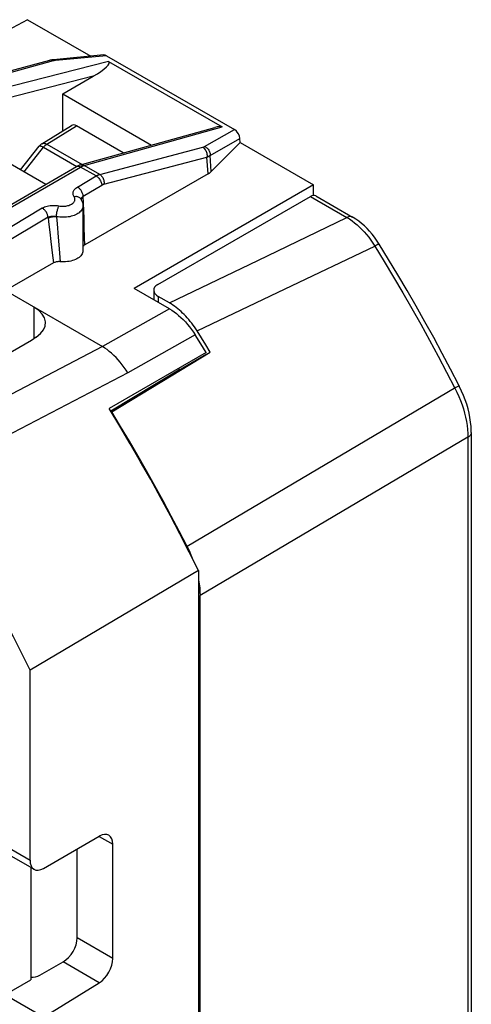
# Model space of a CAD drawing. Units: millimetres. Extents: x -47.6 to 12.7, y -43.6 to 24.7.
# Drawn here: x 1.3 to 12.7, y -19 to 5.8 of the extents above; entities that cross this region are included whole.
import ezdxf

# ---------------------------------------------------------------- set-up
doc = ezdxf.new("R2010")
doc.units = ezdxf.units.MM
doc.header["$LTSCALE"] = 16.335
doc.layers.get('0').update_dxf_attribs({"linetype": 'CONTINUOUS'})
for name, color, linetype in [('ASSI', 7, 'CONTINUOUS'), ('DRAFT', 7, 'CONTINUOUS'), ('RACCORDO', 7, 'CONTINUOUS')]:
    doc.layers.add(name, color=color, linetype=linetype)

msp = doc.modelspace()

# ---------------------------------------------------------------- linework, layer by layer
at = {"color": 7, "linetype": 'CONTINUOUS'}
for p, q in [((2.393, 3.927), (3.156, 4.368)), ((2.393, 3), (2.393, 3.927)), ((2.393, 3.927), (4.624, 2.639)), ((1.959, 1.647), (0.201, 2.662)), ((5.073, -1.335), (4.793, -1.174)), ((5.881, -2.216), (5.77, -2.039)), ((5.992, -2.393), (5.881, -2.216)), ((6.101, -2.57), (5.992, -2.393)), ((3.62, -4.075), (6.101, -2.57)), ((5.31, -3.027), (6.018, -2.618)), ((3.607, -4.082), (3.62, -4.075)), ((5.843, -36.258), (5.843, -8.697))]:
    msp.add_line(p, q, dxfattribs=at)
at = {"color": 250, "linetype": 'CONTINUOUS'}
msp.add_line((4.793, -1.174), (4.793, -1.321), dxfattribs=at)
at = {"color": 7, "linetype": 'CONTINUOUS'}
for points in [[(5.157, -1.388), (5.115, -1.361), (5.073, -1.335)], [(5.77, -2.039), (5.738, -1.989), (5.704, -1.94), (5.67, -1.892), (5.634, -1.845), (5.598, -1.799), (5.561, -1.754), (5.523, -1.711), (5.484, -1.669), (5.445, -1.628), (5.405, -1.589), (5.365, -1.551), (5.324, -1.515), (5.283, -1.481), (5.241, -1.448), (5.199, -1.417), (5.157, -1.388)], [(5.516, -7.465), (5.319, -7.081), (5.119, -6.699), (4.915, -6.319), (4.707, -5.941), (4.496, -5.564), (4.282, -5.189), (4.064, -4.816), (3.844, -4.444), (3.62, -4.075)], [(5.516, -7.465), (5.567, -7.569), (5.614, -7.673), (5.648, -7.758)], [(5.803, -8.29), (5.805, -8.301), (5.822, -8.403), (5.834, -8.503), (5.841, -8.601), (5.843, -8.697)]]:
    msp.add_lwpolyline(points, dxfattribs=at)
msp.add_ellipse((5.076, -1.027), major_axis=(0.4, -0.017), ratio=0.546417, start_param=2.432133, end_param=3.95057, dxfattribs=at)
at = {"layer": 'ASSI', "color": 7, "linetype": 'CONTINUOUS'}
for p, q in [((1.504, 5.793), (-3.173, 3.278)), ((1.504, 5.793), (3.095, 4.874)), ((2.056, 4.77), (-0.506, 4.071)), ((3.421, 4.905), (2.151, 4.787)), ((3.491, 4.886), (6.71, 3.027)), ((3.541, 4.745), (6.397, 3.096)), ((1.86, 2.67), (2.605, 3.131)), ((3.91, 2.439), (2.732, 3.119)), ((2.838, 2.139), (6.213, 3.084)), ((6.853, 2.704), (6.846, 2.805)), ((1.325, 2.012), (1.795, 2.612)), ((6.853, 2.704), (6.126, 1.972)), ((6.853, 2.704), (8.697, 1.64)), ((0.149, 0.602), (2.737, 2.096)), ((2.737, 2.096), (2.737, 2.096)), ((6.049, 1.913), (2.942, 0.125)), ((8.697, 1.64), (4.181, -0.968)), ((8.697, 1.372), (8.697, 1.64)), ((2.841, 1.284), (2.841, 1.284)), ((2.896, 1.109), (2.896, -0.022)), ((2.153, -0.329), (0.945, -1.025)), ((5.071, -1.481), (4.181, -0.968)), ((0.945, -1.025), (3.385, -2.433)), ((4.676, -1.015), (4.676, -1.253)), ((1.6, -2.27), (1.721, -2.192)), ((5.861, -2.361), (5.722, -2.14)), ((0.522, -2.892), (1.6, -2.27)), ((5.998, -2.583), (5.861, -2.361)), ((5.998, -2.583), (3.554, -3.994)), ((5.308, -3.024), (3.595, -4.062)), ((5.31, -2.98), (5.31, -3.027))]:
    msp.add_line(p, q, dxfattribs=at)
at = {"layer": 'ASSI', "color": 250, "linetype": 'CONTINUOUS'}
for p, q in [((2.145, 4.756), (-0.417, 4.057)), ((3.541, 4.745), (-0.026, 3.831)), ((2.073, 4.773), (2.056, 4.77)), ((2.15, 4.757), (2.145, 4.756)), ((3.491, 4.886), (2.206, 4.767)), ((3.156, 4.368), (0.078, 3.579)), ((1.989, 2.66), (2.732, 3.119)), ((2.928, 2.125), (6.397, 3.096)), ((5.958, 2.6), (6.71, 3.027)), ((6.096, 2.379), (6.846, 2.805)), ((1.415, 1.961), (1.903, 2.583)), ((1.903, 2.583), (2.74, 2.1)), ((1.989, 2.66), (2.873, 2.149)), ((3.319, 1.9), (5.911, 2.582)), ((3.425, 1.655), (6.018, 2.337)), ((6.049, 1.913), (6.018, 2.337)), ((6.126, 1.972), (6.096, 2.379)), ((0.249, 0.592), (2.837, 2.086)), ((2.819, 2.095), (2.837, 2.086)), ((3.227, 1.861), (2.837, 2.086)), ((2.92, 2.123), (2.928, 2.125)), ((3.319, 1.9), (2.928, 2.125)), ((2.76, 1.581), (3.227, 1.861)), ((2.903, 1.352), (3.371, 1.632)), ((2.874, 1.301), (2.888, 1.312)), ((2.888, 1.312), (2.904, 1.322)), ((2.917, 0.993), (2.903, 1.352)), ((1.873, 1.051), (0.685, 0.34)), ((2.924, 0.783), (2.917, 0.993)), ((2.017, 0.822), (0.828, 0.111)), ((2.017, 0.822), (2.03, 0.703)), ((2.23, 0.836), (2.244, 0.655)), ((2.93, 0.583), (2.924, 0.783)), ((2.03, 0.703), (2.059, 0.445)), ((2.244, 0.655), (2.271, 0.321)), ((2.938, 0.301), (2.93, 0.583)), ((2.059, 0.445), (2.086, 0.207)), ((2.271, 0.321), (2.297, 0.025)), ((2.942, 0.125), (2.938, 0.301)), ((2.086, 0.207), (2.121, -0.077)), ((2.297, 0.025), (2.326, -0.297)), ((2.121, -0.077), (2.153, -0.329)), ((5.071, -1.481), (3.385, -2.433)), ((5.722, -2.14), (4.027, -3.096)), ((3.385, -2.433), (0.716, -3.827)), ((4.027, -3.096), (0.389, -4.985))]:
    msp.add_line(p, q, dxfattribs=at)
at = {"layer": 'ASSI', "color": 7, "linetype": 'CONTINUOUS'}
for points in [[(2.151, 4.787), (2.141, 4.786), (2.115, 4.783), (2.09, 4.778), (2.066, 4.773), (2.056, 4.77)], [(2.838, 2.139), (2.809, 2.13), (2.781, 2.118), (2.753, 2.105), (2.737, 2.096)], [(2.841, 1.284), (2.852, 1.266), (2.863, 1.247), (2.872, 1.228), (2.879, 1.208), (2.885, 1.189), (2.89, 1.169), (2.893, 1.149), (2.895, 1.129), (2.896, 1.109)], [(2.942, 0.125), (2.928, 0.116), (2.916, 0.107), (2.906, 0.096), (2.898, 0.086), (2.896, 0.082)], [(2.896, -0.022), (2.894, -0.049), (2.887, -0.074), (2.877, -0.099), (2.863, -0.123), (2.845, -0.146), (2.824, -0.168), (2.799, -0.189), (2.771, -0.209), (2.739, -0.227), (2.705, -0.243), (2.669, -0.258), (2.63, -0.27), (2.59, -0.281), (2.548, -0.289), (2.504, -0.295), (2.46, -0.299), (2.416, -0.301), (2.371, -0.3), (2.326, -0.297)], [(2.326, -0.297), (2.305, -0.296), (2.283, -0.296), (2.263, -0.297), (2.242, -0.3), (2.222, -0.304), (2.203, -0.308), (2.185, -0.314), (2.168, -0.321), (2.153, -0.329)], [(5.071, -1.481), (5.13, -1.518), (5.189, -1.558), (5.247, -1.601), (5.305, -1.649), (5.362, -1.701), (5.419, -1.755), (5.473, -1.813), (5.527, -1.874), (5.579, -1.937), (5.628, -2.002), (5.676, -2.07), (5.722, -2.14)]]:
    msp.add_lwpolyline(points, dxfattribs=at)
at = {"layer": 'ASSI', "color": 250, "linetype": 'CONTINUOUS'}
for points in [[(2.109, 4.771), (2.091, 4.773), (2.073, 4.773)], [(2.145, 4.756), (2.127, 4.765), (2.109, 4.771)], [(2.206, 4.767), (2.201, 4.766), (2.196, 4.766), (2.191, 4.765), (2.186, 4.764), (2.181, 4.764), (2.176, 4.763), (2.171, 4.762), (2.166, 4.761), (2.161, 4.76), (2.156, 4.759), (2.15, 4.757)], [(2.206, 4.767), (2.194, 4.776), (2.181, 4.782), (2.168, 4.786), (2.155, 4.787), (2.151, 4.787)], [(1.795, 2.612), (1.8, 2.615), (1.806, 2.617), (1.815, 2.618), (1.826, 2.616), (1.838, 2.613), (1.853, 2.608), (1.868, 2.601), (1.885, 2.593), (1.903, 2.583)], [(1.86, 2.67), (1.869, 2.675), (1.884, 2.68), (1.899, 2.683), (1.916, 2.683), (1.933, 2.681), (1.951, 2.676), (1.97, 2.669), (1.989, 2.66)], [(1.989, 2.66), (1.979, 2.654), (1.969, 2.647), (1.959, 2.639), (1.949, 2.631), (1.94, 2.623), (1.93, 2.614), (1.921, 2.604), (1.912, 2.594), (1.903, 2.583)], [(5.911, 2.582), (5.915, 2.583), (5.919, 2.584), (5.924, 2.585), (5.928, 2.587), (5.932, 2.588), (5.935, 2.59), (5.939, 2.591), (5.943, 2.593), (5.947, 2.594), (5.951, 2.596), (5.955, 2.598), (5.958, 2.6)], [(5.911, 2.582), (5.928, 2.57), (5.944, 2.556), (5.959, 2.54), (5.973, 2.522), (5.986, 2.501), (5.996, 2.48), (6.005, 2.457), (6.012, 2.433), (6.017, 2.409), (6.019, 2.385), (6.02, 2.361), (6.018, 2.337)], [(5.958, 2.6), (5.978, 2.591), (5.997, 2.579), (6.015, 2.565), (6.032, 2.549), (6.047, 2.531), (6.061, 2.511), (6.072, 2.491), (6.082, 2.469), (6.089, 2.447), (6.094, 2.424), (6.096, 2.402), (6.096, 2.379)], [(6.018, 2.337), (6.025, 2.34), (6.032, 2.343), (6.038, 2.346), (6.045, 2.349), (6.052, 2.352), (6.058, 2.356), (6.065, 2.359), (6.071, 2.363), (6.077, 2.366), (6.084, 2.371), (6.09, 2.375), (6.096, 2.379)], [(2.74, 2.097), (2.754, 2.103), (2.769, 2.105), (2.785, 2.105), (2.802, 2.101), (2.819, 2.095)], [(2.837, 2.086), (2.844, 2.09), (2.852, 2.094), (2.859, 2.098), (2.866, 2.102), (2.873, 2.105), (2.881, 2.108)], [(2.838, 2.139), (2.854, 2.142), (2.873, 2.143), (2.891, 2.14), (2.91, 2.134), (2.928, 2.125)], [(2.881, 2.108), (2.888, 2.111), (2.896, 2.115), (2.904, 2.117), (2.912, 2.12), (2.92, 2.123)], [(3.227, 1.861), (3.235, 1.865), (3.242, 1.869), (3.249, 1.873), (3.256, 1.876), (3.263, 1.88), (3.271, 1.883), (3.278, 1.886), (3.286, 1.889), (3.294, 1.892), (3.302, 1.895), (3.31, 1.898), (3.319, 1.9)], [(3.227, 1.861), (3.245, 1.85), (3.263, 1.836), (3.28, 1.821), (3.296, 1.803), (3.311, 1.784), (3.325, 1.764), (3.337, 1.742), (3.348, 1.72), (3.357, 1.698), (3.363, 1.675), (3.368, 1.653), (3.371, 1.632)], [(3.319, 1.9), (3.336, 1.888), (3.352, 1.874), (3.367, 1.858), (3.381, 1.84), (3.393, 1.819), (3.404, 1.798), (3.413, 1.775), (3.42, 1.751), (3.424, 1.727), (3.427, 1.703), (3.427, 1.679), (3.425, 1.655)], [(2.675, 1.335), (2.665, 1.352), (2.657, 1.369), (2.652, 1.386), (2.648, 1.404), (2.647, 1.421), (2.649, 1.439), (2.652, 1.457), (2.658, 1.474), (2.667, 1.491), (2.677, 1.508), (2.69, 1.524), (2.704, 1.539), (2.721, 1.554), (2.739, 1.568), (2.76, 1.581)], [(2.903, 1.352), (2.901, 1.369), (2.898, 1.387), (2.893, 1.405), (2.887, 1.423), (2.88, 1.44), (2.871, 1.458), (2.862, 1.476), (2.852, 1.492), (2.84, 1.508), (2.828, 1.523), (2.815, 1.538), (2.802, 1.55), (2.788, 1.562), (2.774, 1.572), (2.76, 1.581)], [(3.371, 1.632), (3.375, 1.634), (3.379, 1.637), (3.384, 1.639), (3.388, 1.641), (3.392, 1.643), (3.397, 1.645), (3.401, 1.647), (3.406, 1.649), (3.411, 1.651), (3.415, 1.652), (3.42, 1.654), (3.425, 1.655)], [(2.324, 1.104), (2.352, 1.1), (2.38, 1.099), (2.408, 1.099), (2.437, 1.1), (2.465, 1.103), (2.492, 1.108), (2.519, 1.114), (2.544, 1.121), (2.568, 1.13), (2.591, 1.14), (2.612, 1.151), (2.63, 1.164), (2.647, 1.177), (2.662, 1.191), (2.674, 1.206), (2.683, 1.222), (2.69, 1.238), (2.694, 1.254), (2.696, 1.271), (2.695, 1.287), (2.691, 1.303), (2.684, 1.319), (2.675, 1.335)], [(2.841, 1.284), (2.836, 1.29), (2.826, 1.302), (2.814, 1.312), (2.8, 1.321), (2.785, 1.329), (2.768, 1.334), (2.751, 1.338), (2.733, 1.34), (2.714, 1.34), (2.695, 1.339), (2.675, 1.335)], [(2.848, 1.273), (2.848, 1.274), (2.85, 1.284), (2.853, 1.293)], [(2.851, 1.268), (2.855, 1.277), (2.863, 1.289), (2.874, 1.301)], [(2.853, 1.293), (2.857, 1.303), (2.862, 1.312), (2.868, 1.321), (2.876, 1.33)], [(2.876, 1.33), (2.884, 1.338), (2.893, 1.345), (2.903, 1.352)], [(1.873, 1.051), (1.901, 1.066), (1.931, 1.08), (1.963, 1.091), (1.997, 1.101), (2.033, 1.109), (2.07, 1.115), (2.107, 1.12), (2.146, 1.121), (2.184, 1.121), (2.222, 1.119), (2.259, 1.115), (2.324, 1.104)], [(2.017, 0.822), (2.015, 0.839), (2.011, 0.857), (2.007, 0.875), (2.001, 0.893), (1.994, 0.91), (1.985, 0.928), (1.976, 0.946), (1.965, 0.962), (1.954, 0.978), (1.942, 0.993), (1.929, 1.008), (1.915, 1.02), (1.902, 1.032), (1.888, 1.042), (1.873, 1.051)], [(2.896, 1.109), (2.895, 1.094), (2.891, 1.07), (2.884, 1.046), (2.873, 1.022), (2.859, 0.999), (2.841, 0.977), (2.821, 0.956), (2.797, 0.936), (2.77, 0.917), (2.741, 0.899), (2.709, 0.883), (2.675, 0.869), (2.639, 0.856), (2.601, 0.845), (2.562, 0.836), (2.521, 0.829), (2.48, 0.824), (2.438, 0.821), (2.396, 0.82), (2.353, 0.821), (2.311, 0.824), (2.27, 0.829), (2.23, 0.836)], [(2.23, 0.836), (2.23, 0.854), (2.231, 0.873), (2.233, 0.892), (2.235, 0.912), (2.239, 0.932), (2.242, 0.953), (2.247, 0.973), (2.252, 0.994), (2.257, 1.013), (2.263, 1.032), (2.269, 1.05), (2.276, 1.067), (2.282, 1.082), (2.289, 1.096), (2.296, 1.108)], [(2.017, 0.822), (2.03, 0.829), (2.045, 0.835), (2.061, 0.84), (2.078, 0.844), (2.096, 0.847), (2.115, 0.848), (2.134, 0.849), (2.153, 0.849), (2.172, 0.847), (2.192, 0.845), (2.211, 0.841), (2.23, 0.836)], [(2.02, 0.793), (2.038, 0.804), (2.059, 0.813), (2.081, 0.822), (2.105, 0.828), (2.129, 0.833), (2.154, 0.837), (2.179, 0.838), (2.204, 0.838), (2.229, 0.836)], [(4.027, -3.096), (3.982, -3.025), (3.936, -2.957), (3.887, -2.891), (3.836, -2.827), (3.783, -2.766), (3.729, -2.708), (3.674, -2.654), (3.618, -2.602), (3.56, -2.554), (3.502, -2.51), (3.444, -2.47), (3.385, -2.433)]]:
    msp.add_lwpolyline(points, dxfattribs=at)
at = {"layer": 'ASSI', "color": 7, "linetype": 'CONTINUOUS'}
msp.add_arc((1.992, 2.458), 0.25, 121.7333, 141.9219, dxfattribs=at)
for centre, major_axis, ratio, start_param, end_param in [((2.987, 4.434), (0.568, 0.297), 0.217314, -1.383402, 0.13682), ((3.501, 4.711), (-0.107, 0.185), 0.540649, -0.7513, -0.243131), ((2.732, 2.915), (-0.125, 0.217), 0.577156, -0.785294, 0.017447), ((5.857, 2.777), (0.553, 0.306), 0.223274, 0.133686, 0.75719), ((6.701, 2.863), (-0.1, 0.173), 0.616501, -2.234989, -0.816506), ((5.687, 2.115), (0.501, -0.009), 0.566319, -0.756598, -0.497187), ((0.955, -1.819), (1, -0.029), 0.556898, 5.601332, 7.084861)]:
    msp.add_ellipse(centre, major_axis=major_axis, ratio=ratio, start_param=start_param, end_param=end_param, dxfattribs=at)
at = {"layer": 'DRAFT', "color": 250, "linetype": 'CONTINUOUS'}
msp.add_line((1.662, -1.439), (1.662, -2.23), dxfattribs=at)
at = {"layer": 'DRAFT', "color": 7, "linetype": 'CONTINUOUS'}
for q in [(1.565, -10.573), (5.803, -36.84)]:
    msp.add_line((5.803, -8.069), q, dxfattribs=at)
for points in [[(5.803, -8.069), (5.573, -7.607), (5.338, -7.147), (5.098, -6.689), (4.852, -6.234), (4.602, -5.78), (4.347, -5.33), (4.087, -4.882), (3.823, -4.436), (3.554, -3.994)], [(1.565, -10.573), (1.357, -10.155), (1.146, -9.738), (0.93, -9.323), (0.71, -8.91), (0.486, -8.499), (0.257, -8.089), (0.026, -7.682), (-0.21, -7.277), (-0.45, -6.875)]]:
    msp.add_lwpolyline(points, dxfattribs=at)
at = {"layer": 'RACCORDO', "color": 7, "linetype": 'CONTINUOUS'}
for p, q in [((4.779, -0.872), (8.622, 1.347)), ((8.754, 1.36), (9.679, 0.826)), ((12.67, -4.595), (12.67, -32.056)), ((1.565, -15.359), (1.565, -10.573)), ((1.906, -15.564), (3.308, -14.754)), ((0.58, -14.959), (1.667, -15.587)), ((2.752, -17.312), (2.752, -15.076)), ((3.649, -17.83), (3.649, -14.958)), ((1.581, -15.538), (1.581, -18.366)), ((1.813, -18.255), (2.398, -17.917)), ((0.927, -18.744), (1.581, -18.366)), ((1.906, -19.309), (3.308, -18.442))]:
    msp.add_line(p, q, dxfattribs=at)
at = {"layer": 'RACCORDO', "color": 250, "linetype": 'CONTINUOUS'}
for p, q in [((8.622, 1.347), (9.54, 0.817)), ((7.298, -0.264), (9.54, 0.817)), ((7.989, -0.982), (10.241, 0.093)), ((5.073, -1.335), (7.298, -0.264)), ((5.77, -2.039), (7.989, -0.982)), ((12.586, -4.716), (5.843, -8.697)), ((12.586, -4.716), (12.586, -32.177)), ((0.226, -14.586), (1.565, -15.359)), ((3.305, -14.759), (3.649, -14.958)), ((3.649, -17.83), (2.752, -17.312)), ((3.308, -18.442), (2.398, -17.917)), ((1.906, -19.309), (0.927, -18.744))]:
    msp.add_line(p, q, dxfattribs=at)
for points in [[(9.679, 0.826), (9.676, 0.828), (9.659, 0.835), (9.642, 0.839), (9.623, 0.84), (9.603, 0.839), (9.583, 0.834), (9.562, 0.827), (9.54, 0.817)], [(9.54, 0.817), (9.604, 0.778), (9.668, 0.734)], [(9.668, 0.734), (9.731, 0.685), (9.794, 0.633), (9.855, 0.576), (9.916, 0.517), (9.975, 0.453), (10.032, 0.386), (10.087, 0.317), (10.141, 0.244), (10.192, 0.17), (10.241, 0.093)], [(10.351, 0.148), (10.348, 0.148), (10.343, 0.147), (10.336, 0.144), (10.326, 0.139), (10.313, 0.132), (10.298, 0.125), (10.281, 0.115), (10.262, 0.104), (10.241, 0.093)], [(10.241, 0.093), (10.48, -0.296), (10.715, -0.686), (10.946, -1.079), (11.174, -1.474), (11.399, -1.872), (11.619, -2.271), (11.836, -2.672), (12.048, -3.075), (12.257, -3.479)], [(12.358, -3.408), (12.357, -3.411), (12.354, -3.415), (12.348, -3.421), (12.339, -3.428), (12.327, -3.436), (12.313, -3.445), (12.297, -3.456), (12.278, -3.467), (5.516, -7.465)], [(12.257, -3.479), (12.308, -3.583), (12.355, -3.687), (12.398, -3.792), (12.436, -3.898), (12.471, -4.003), (12.501, -4.109), (12.527, -4.213), (12.548, -4.317), (12.565, -4.419), (12.576, -4.52), (12.584, -4.619), (12.586, -4.716)], [(12.67, -4.595), (12.67, -4.603), (12.667, -4.621), (12.661, -4.638), (12.652, -4.655), (12.639, -4.672), (12.624, -4.688), (12.606, -4.702), (12.586, -4.716)]]:
    msp.add_lwpolyline(points, dxfattribs=at)
at = {"layer": 'RACCORDO', "color": 7, "linetype": 'CONTINUOUS'}
for points in [[(10.351, 0.148), (10.338, 0.167), (10.286, 0.247), (10.23, 0.324), (10.171, 0.398), (10.109, 0.47), (10.045, 0.538), (9.979, 0.603), (9.91, 0.663), (9.84, 0.72), (9.767, 0.771), (9.693, 0.818), (9.679, 0.826)], [(12.358, -3.408), (12.15, -3.005), (11.938, -2.604), (11.723, -2.205), (11.503, -1.808), (11.28, -1.412), (11.053, -1.019), (10.822, -0.628), (10.588, -0.239), (10.351, 0.148)], [(12.67, -4.595), (12.67, -4.552), (12.664, -4.443), (12.653, -4.333), (12.636, -4.222), (12.614, -4.11), (12.587, -3.998), (12.554, -3.886), (12.516, -3.774), (12.474, -3.663), (12.427, -3.553), (12.376, -3.445), (12.358, -3.408)]]:
    msp.add_lwpolyline(points, dxfattribs=at)
for centre, major_axis, ratio, start_param, end_param in [((8.612, 1.096), (0.139, 0.266), 0.546361, -0.023577, 0.70951), ((3.302, -15.166), (0.244, 0.437), 0.567169, -0.793777, 0.759566), ((1.912, -15.152), (0.244, 0.437), 0.567169, -3.93537, -2.382027), ((2.392, -17.512), (0.257, 0.429), 0.587318, -2.329656, -0.776313), ((3.302, -18.038), (0.244, 0.437), 0.567169, -2.34712, -0.793777), ((1.604, -18.13), (0.3, 0.005), 0.587374, -1.658045, -0.811889)]:
    msp.add_ellipse(centre, major_axis=major_axis, ratio=ratio, start_param=start_param, end_param=end_param, dxfattribs=at)

doc.saveas('drawing.dxf')
